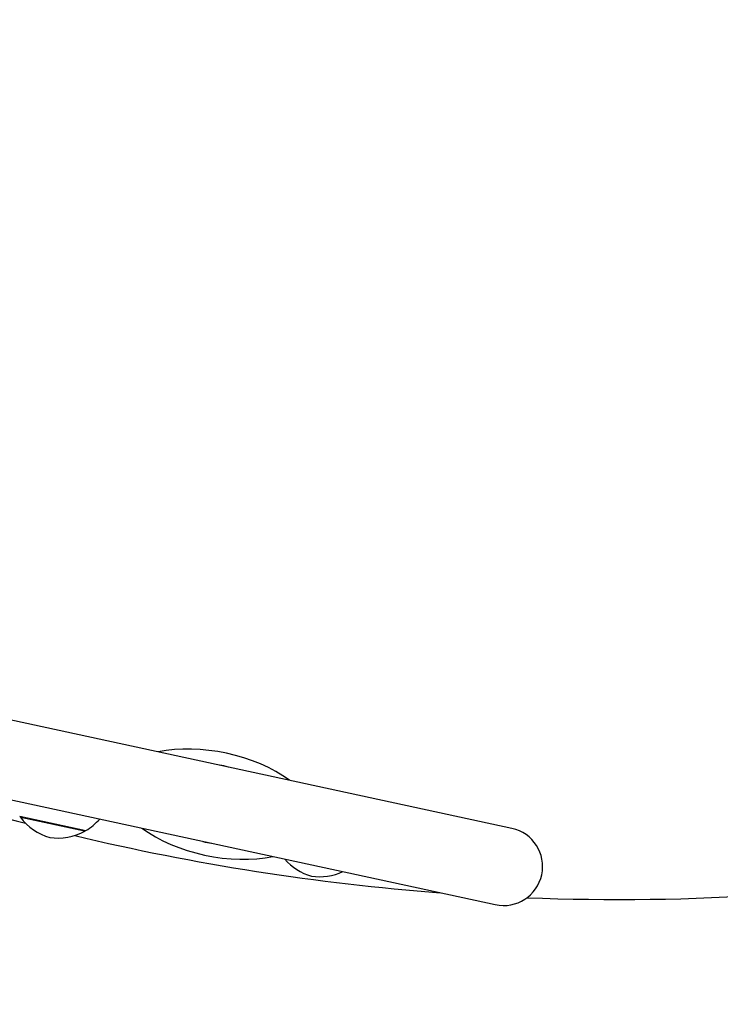
# Model space of a CAD drawing. Units: millimetres. Extents: x 3172 to 13115, y 119 to 10293.
# Drawn here: x 6768 to 7037, y 5486 to 5864 of the extents above; entities that cross this region are included whole.
import ezdxf

# ---------------------------------------------------------------- set-up
doc = ezdxf.new("R2010")
doc.units = ezdxf.units.MM
doc.header["$LTSCALE"] = 70
for name, color, linetype, lineweight in [('Widoczne (ISO)', 7, 'Continuous', 25), ('Widoczne wąskie (ISO)', 7, 'Continuous', 15), ('Wymiar (ISO)', 116, 'Continuous', 18)]:
    doc.layers.add(name, color=color, linetype=linetype, lineweight=lineweight)
doc.styles.add('Tekst etykiety (ISO)', font='tahoma.ttf')
doc.dimstyles.new('Domyślne (ISO)', dxfattribs={"dimscale": 70, "dimtxt": 3.5, "dimasz": 2.5, "dimexe": 3.175, "dimexo": 0, "dimgap": 0.762, "dimtad": 1, "dimtoh": 1, "dimdec": 0, "dimrnd": 1e-08, "dimzin": 0, "dimtxsty": 'Tekst etykiety (ISO)', "dimcen": 0.09, "dimdle": 10, "dimclrd": 256, "dimclre": 256, "dimclrt": 256, "dimadec": 0, "dimazin": 0, "dimtfac": 0.714286, "dimtdec": 0, "dimtmove": 0, "dimatfit": 3, "dimfxl": 0, "dimtolj": 1, "dimtzin": 0, "dimlwd": -1, "dimlwe": -1, "dimarcsym": 0})

# ---------------------------------------------------------------- blocks, each defined once
blk = doc.blocks.new('*D9')
at = {"layer": 'Defpoints', "color": 0}
for p in [(3171.85, 7151.57), (12462.27, 5928.87), (12462.27, 2822.76)]:
    blk.add_point(p, dxfattribs=at)
at = {"layer": 'Wymiar (ISO)'}
for p, q in [((3171.85, 7151.57), (3171.85, 2600.51)), ((12462.27, 5928.87), (12462.27, 2600.51)), ((3346.85, 2822.76), (12287.27, 2822.76))]:
    blk.add_line(p, q, dxfattribs=at)
for points in [[(3346.85, 2851.93), (3346.85, 2793.6), (3171.85, 2822.76)], [(12287.27, 2851.93), (12287.27, 2793.6), (12462.27, 2822.76)]]:
    blk.add_solid(points, dxfattribs=at)
at = {"layer": 'Wymiar (ISO)', "insert": (7817.06, 3131.3), "char_height": 245, "attachment_point": 2, "style": 'Tekst etykiety (ISO)'}
blk.add_mtext('\\A1;9290', dxfattribs=at)
blk = doc.blocks.new('*D10')
at = {"layer": 'Defpoints', "color": 0}
for p in [(5053.85, 10293.27), (12893.18, 10293.27), (6853.64, 3315.83)]:
    blk.add_point(p, dxfattribs=at)
at = {"layer": 'Wymiar (ISO)'}
for p, q in [((5053.85, 10293.27), (13115.43, 10293.27)), ((12893.18, 3490.83), (12893.18, 10118.27)), ((6853.64, 3315.83), (13115.43, 3315.83))]:
    blk.add_line(p, q, dxfattribs=at)
for points in [[(12864.02, 10118.27), (12922.35, 10118.27), (12893.18, 10293.27)], [(12864.02, 3490.83), (12922.35, 3490.83), (12893.18, 3315.83)]]:
    blk.add_solid(points, dxfattribs=at)
at = {"layer": 'Wymiar (ISO)', "insert": (12584.81, 6804.55), "char_height": 245, "attachment_point": 2, "rotation": 90, "style": 'Tekst etykiety (ISO)'}
blk.add_mtext('\\A1;6977', dxfattribs=at)
blk = doc.blocks.new('*D11')
at = {"layer": 'Defpoints', "color": 0}
for p in [(4613.65, 7179.26), (11031.38, 5817.01), (4613.65, 3798.83)]:
    blk.add_point(p, dxfattribs=at)
at = {"layer": 'Wymiar (ISO)'}
for p, q in [((4613.65, 7179.26), (4613.65, 3576.58)), ((11031.38, 5817.01), (11031.38, 3576.58)), ((10856.38, 3798.83), (4788.65, 3798.83))]:
    blk.add_line(p, q, dxfattribs=at)
for points in [[(4788.65, 3827.99), (4788.65, 3769.66), (4613.65, 3798.83)], [(10856.38, 3827.99), (10856.38, 3769.66), (11031.38, 3798.83)]]:
    blk.add_solid(points, dxfattribs=at)
at = {"layer": 'Wymiar (ISO)', "insert": (7745.62, 4108.36), "char_height": 245, "attachment_point": 2, "style": 'Tekst etykiety (ISO)'}
blk.add_mtext('\\A1;6418', dxfattribs=at)
blk = doc.blocks.new('*D12')
at = {"layer": 'Defpoints', "color": 0}
for p in [(5053.85, 8793.27), (6997.7, 4742.91), (11526.85, 4742.91)]:
    blk.add_point(p, dxfattribs=at)
at = {"layer": 'Wymiar (ISO)'}
for p, q in [((5053.85, 8793.27), (11749.1, 8793.27)), ((11526.85, 8618.27), (11526.85, 4917.91)), ((6997.7, 4742.91), (11749.1, 4742.91))]:
    blk.add_line(p, q, dxfattribs=at)
for points in [[(11497.69, 8618.27), (11556.02, 8618.27), (11526.85, 8793.27)], [(11497.69, 4917.91), (11556.02, 4917.91), (11526.85, 4742.91)]]:
    blk.add_solid(points, dxfattribs=at)
at = {"layer": 'Wymiar (ISO)', "insert": (11218.48, 6768.09), "char_height": 245, "attachment_point": 2, "rotation": 90, "style": 'Tekst etykiety (ISO)'}
blk.add_mtext('\\A1;4050', dxfattribs=at)

msp = doc.modelspace()

# ---------------------------------------------------------------- linework, layer by layer
at = {"layer": 'Widoczne (ISO)'}
for p, q in [((6956.86, 5553.25), (6760.88, 5595.68)), ((6754.54, 5566.36), (6950.51, 5523.93)), ((6767.67, 5557.89), (6793.08, 5552.39))]:
    msp.add_line(p, q, dxfattribs=at)
for centre, radius, start, end in [((7401.56, 5601.53), 775.85, 122.98964, 177.01036), ((6593.83, 5601.53), 775.85, 3.18019, 56.81981), ((6997.7, 6425.91), 900, 267.77084, 291.81192), ((6843, 5562.56), 15.1, 71.1128, 84.4554), ((6997.7, 6425.91), 900, 251.60669, 255.33933), ((6768.74, 5558.12), 1, 194.252, 216.4595), ((6784.82, 5570), 21, 216.4595, 254.4905), ((6781.83, 5571.3), 22, 300.7407, 318.9765), ((6953.69, 5538.59), 15, 257.7841, 77.7841), ((6782.47, 5570.51), 21, 261.0776, 299.1087), ((6997.7, 6425.91), 900, 256.57919, 265.64608), ((6792.19, 5553.04), 1, 299.1087, 321.3161), ((6843, 5562.56), 15.1, 251.1128, 264.4554), ((6885.47, 5555.16), 21, 220.7057, 254.4905), ((6883.11, 5555.67), 21, 261.0776, 294.8625)]:
    msp.add_arc(centre, radius, start, end, dxfattribs=at)
for start_param, end_param in [(0.848062, 2.293531), (3.989655, 5.435123)]:
    msp.add_ellipse((6843, 5562.56), major_axis=(38.12, -8.25), ratio=0.512821, start_param=start_param, end_param=end_param, dxfattribs=at)
at = {"layer": 'Widoczne wąskie (ISO)'}
msp.add_line((6792.53, 5552.2), (6768.09, 5557.49), dxfattribs=at)

# ---------------------------------------------------------------- dimensions: what is measured, and where the dimension line sits
at = {"layer": 'Wymiar (ISO)'}
for base, p1, p2, angle, picture, middle in [((12893.18, 10293.27), (6853.64, 3315.83), (5053.85, 10293.27), 90, '*D10', (12893.18, 6804.55)), ((11526.85, 4742.91), (5053.85, 8793.27), (6997.7, 4742.91), 90, '*D12', (11526.85, 6768.09)), ((4613.65, 3798.83), (11031.38, 5817.01), (4613.65, 7179.26), 180, '*D11', (7745.62, 3798.83)), ((12462.27, 2822.76), (3171.85, 7151.57), (12462.27, 5928.87), 180, '*D9', (7817.06, 2822.76))]:
    dim = msp.add_linear_dim(base=base, p1=p1, p2=p2, angle=angle, dimstyle='Domyślne (ISO)', override={"dimtoh": 0, "dimdec": 0, "dimtp": 0, "dimtm": 0, "dimtdec": 0, "dimtofl": 0, "dimatfit": 1}, dxfattribs=at)
    dim.commit()
    dim.dimension.update_dxf_attribs({"geometry": picture, "text_midpoint": middle, "dimtype": 160})

doc.saveas('drawing.dxf')
